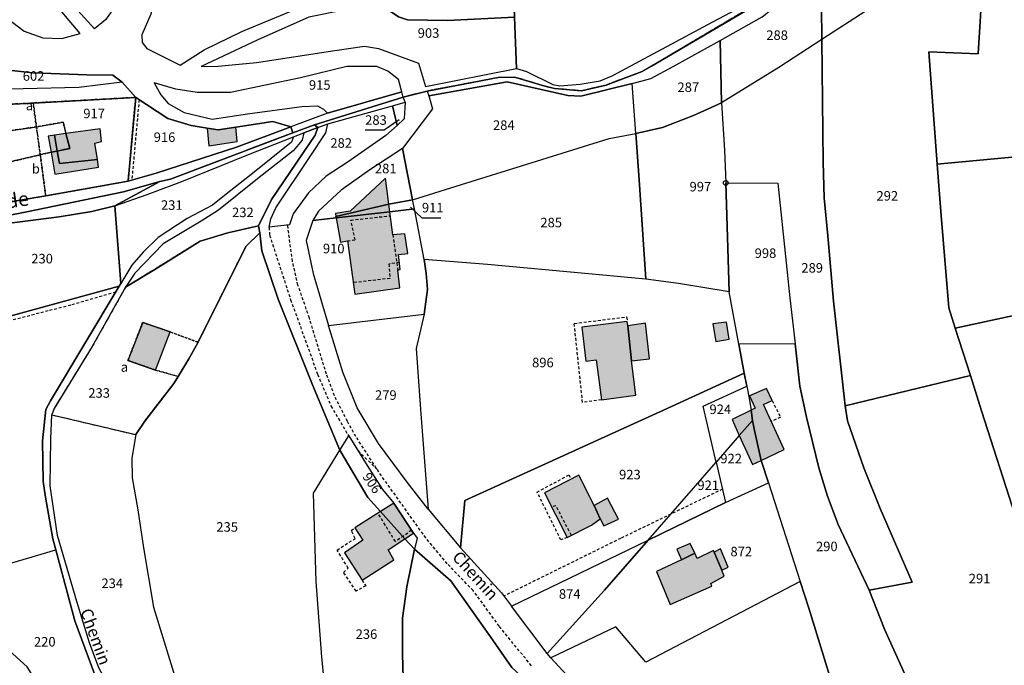
# Model space of a CAD drawing. Units: metres. Extents: x 1030542 to 1040825, y 6335779 to 6352073.
# Drawn here: x 1033959 to 1034166, y 6338703 to 6338839 of the extents above; entities that cross this region are included whole.
import ezdxf
from ezdxf.enums import TextEntityAlignment as Align

# ---------------------------------------------------------------- set-up
doc = ezdxf.new("R2010")
doc.units = ezdxf.units.M
for name, pattern in [('TOPO1', [1, 0.6, -0.4]), ('TOPO2', [2.4, 2, -0.4]), ('TOPO4', [0.8, 0.5, -0.3])]:
    doc.linetypes.add(name, pattern=pattern)
doc.layers.get('0').update_dxf_attribs({"color": 255, "linetype": 'CONTINUOUS'})
for name, color, linetype in [('ig_cad_bati_dur', 152, 'CONTINUOUS'), ('ig_cad_bati_dur_hach', 24, 'CONTINUOUS'), ('ig_cad_bati_leger', 215, 'CONTINUOUS'), ('ig_cad_bati_leger_hach', 243, 'CONTINUOUS'), ('ig_cad_borne', 230, 'CONTINUOUS'), ('ig_cad_detail_lineaire', 252, 'TOPO1'), ('ig_cad_divers_texte', 8, 'CONTINUOUS'), ('ig_cad_fleche_de_rattachement', 3, 'CONTINUOUS'), ('ig_cad_hydro', 140, 'CONTINUOUS'), ('ig_cad_lieudit', 7, 'ByLayer'), ('ig_cad_nom_voie', 8, 'CONTINUOUS'), ('ig_cad_parcel', 3, 'CONTINUOUS'), ('ig_cad_parcel_num', 3, 'CONTINUOUS'), ('ig_cad_section', 20, 'TOPO2'), ('ig_cad_sfisc', 2, 'TOPO4'), ('ig_cad_sfisc_texte', 2, 'CONTINUOUS')]:
    doc.layers.add(name, color=color, linetype=linetype)
doc.styles.add('Times New Roman', font='times.ttf')

# ---------------------------------------------------------------- blocks, each defined once
blk = doc.blocks.new('BORNE')
at = {"linetype": 'Continuous'}
blk.add_circle((0, 0), 0.5, dxfattribs=at)

msp = doc.modelspace()

# ---------------------------------------------------------------- hatches: boundary and pattern name
at = {"layer": 'ig_cad_bati_dur_hach'}
for points in [[(1033975.79, 6338809.44), (1033975.24, 6338812.83), (1033976.62, 6338813.21), (1033976.31, 6338815.88), (1033969.16, 6338814.89), (1033970, 6338811.74), (1033967.35, 6338811.19), (1033967.78, 6338808.58)], [(1034004.81, 6338816.18), (1034001.11, 6338815.64), (1033998.8, 6338816), (1033999.15, 6338812.26), (1034005.12, 6338813.2)], [(1033967.35, 6338811.19), (1033970, 6338811.74), (1033969.16, 6338814.89), (1033966.79, 6338814.54)], [(1034036.92, 6338800.03), (1034036.21, 6338805.49), (1034028.83, 6338798.53), (1034025.71, 6338798.1), (1034025.79, 6338797.45), (1034028.83, 6338798.13)], [(1034025.87, 6338797.15), (1034037.14, 6338798.43), (1034036.92, 6338800.03), (1034028.83, 6338798.13), (1034025.79, 6338797.45)], [(1034025.87, 6338797.15), (1034026.75, 6338792.04), (1034028.22, 6338792.31), (1034029.76, 6338781.12), (1034039.24, 6338782.47), (1034038.79, 6338786.18), (1034039.33, 6338786.31), (1034038.96, 6338789.47), (1034040.91, 6338789.68), (1034040.25, 6338793.78), (1034037.78, 6338793.6), (1034037.14, 6338798.43)], [(1033991.04, 6338773.21), (1033985.26, 6338775.2), (1033982.18, 6338767.24), (1033987.96, 6338765.19)], [(1034087.84, 6338767.16), (1034087.1, 6338774.49), (1034086.96, 6338775.39), (1034077.4, 6338774.19), (1034078.24, 6338767.04), (1034080.44, 6338767.32), (1034081.52, 6338758.96), (1034088.72, 6338759.93)], [(1034112.97, 6338756.79), (1034113.22, 6338754.63), (1034113.67, 6338752.54), (1034115.06, 6338746.24), (1034119.85, 6338748.52), (1034115.55, 6338757.99), (1034117.37, 6338758.78), (1034116.16, 6338761.32), (1034112.64, 6338759.8), (1034113.8, 6338757.2)], [(1034112.97, 6338756.79), (1034108.95, 6338754.85), (1034110.47, 6338751.48), (1034113.22, 6338754.63)], [(1034110.47, 6338751.48), (1034113.24, 6338745.37), (1034115.06, 6338746.24), (1034113.67, 6338752.54), (1034113.22, 6338754.63)], [(1034081.24, 6338733.97), (1034079.98, 6338736.77), (1034076.77, 6338743.11), (1034069.59, 6338739.43), (1034074.34, 6338730.05), (1034079.47, 6338732.66)], [(1034035.16, 6338735.48), (1034040.28, 6338729.78), (1034042.09, 6338730.98), (1034037.96, 6338737.26)], [(1034035.16, 6338735.48), (1034029.8, 6338732.07), (1034031.48, 6338729.49), (1034027.6, 6338726.83), (1034031.29, 6338721.12), (1034037.96, 6338725.33), (1034036.79, 6338727.46), (1034040.28, 6338729.78)], [(1034105.22, 6338726.98), (1034105.05, 6338727.29), (1034101.65, 6338725.67), (1034101.14, 6338726.77), (1034098.33, 6338725.39), (1034093.06, 6338722.88), (1034095.99, 6338715.96), (1034104.72, 6338719.82), (1034104.48, 6338720.37), (1034107.29, 6338721.92), (1034106.77, 6338723.16)]]:
    msp.add_hatch(color=256, dxfattribs=at).paths.add_polyline_path(points)
at = {"layer": 'ig_cad_bati_leger_hach'}
for points in [[(1033966.09, 6338810.93), (1033967.35, 6338811.19), (1033966.79, 6338814.54), (1033965.41, 6338814.31)], [(1033966.09, 6338810.93), (1033966.82, 6338806.3), (1033976.01, 6338807.79), (1033975.79, 6338809.44), (1033967.78, 6338808.58), (1033967.35, 6338811.19)], [(1034087.84, 6338767.16), (1034091.65, 6338767.59), (1034090.8, 6338775.04), (1034087.1, 6338774.49)], [(1034107.79, 6338775.29), (1034104.91, 6338774.91), (1034105.53, 6338771.17), (1034108.31, 6338771.69)], [(1034081.24, 6338733.97), (1034082.04, 6338732.49), (1034085.15, 6338733.91), (1034082.82, 6338738.28), (1034079.98, 6338736.77)], [(1034101.14, 6338726.77), (1034100.14, 6338728.82), (1034097.37, 6338727.59), (1034098.33, 6338725.39)], [(1034105.22, 6338726.98), (1034106.77, 6338723.16), (1034108.11, 6338723.84), (1034106.49, 6338727.64)]]:
    msp.add_hatch(color=256, dxfattribs=at).paths.add_polyline_path(points)

# ---------------------------------------------------------------- linework, layer by layer
at = {"layer": 'ig_cad_bati_dur'}
for points in [[(1033975.79, 6338809.44), (1033975.24, 6338812.83), (1033976.62, 6338813.21), (1033976.31, 6338815.88), (1033969.16, 6338814.89), (1033970, 6338811.74), (1033967.35, 6338811.19), (1033967.78, 6338808.58)], [(1034004.81, 6338816.18), (1034001.11, 6338815.64), (1033998.8, 6338816), (1033999.15, 6338812.26), (1034005.12, 6338813.2)], [(1033967.35, 6338811.19), (1033970, 6338811.74), (1033969.16, 6338814.89), (1033966.79, 6338814.54)], [(1034036.92, 6338800.03), (1034036.21, 6338805.49), (1034028.83, 6338798.53), (1034025.71, 6338798.1), (1034025.79, 6338797.45), (1034028.83, 6338798.13)], [(1034025.87, 6338797.15), (1034037.14, 6338798.43), (1034036.92, 6338800.03), (1034028.83, 6338798.13), (1034025.79, 6338797.45)], [(1034025.87, 6338797.15), (1034026.75, 6338792.04), (1034028.22, 6338792.31), (1034029.76, 6338781.12), (1034039.24, 6338782.47), (1034038.79, 6338786.18), (1034039.33, 6338786.31), (1034038.96, 6338789.47), (1034040.91, 6338789.68), (1034040.25, 6338793.78), (1034037.78, 6338793.6), (1034037.14, 6338798.43)], [(1033991.04, 6338773.21), (1033985.26, 6338775.2), (1033982.18, 6338767.24), (1033987.96, 6338765.19)], [(1034087.84, 6338767.16), (1034087.1, 6338774.49), (1034086.96, 6338775.39), (1034077.4, 6338774.19), (1034078.24, 6338767.04), (1034080.44, 6338767.32), (1034081.52, 6338758.96), (1034088.72, 6338759.93)], [(1034112.97, 6338756.79), (1034113.22, 6338754.63), (1034113.67, 6338752.54), (1034115.06, 6338746.24), (1034119.85, 6338748.52), (1034115.55, 6338757.99), (1034117.37, 6338758.78), (1034116.16, 6338761.32), (1034112.64, 6338759.8), (1034113.8, 6338757.2)], [(1034112.97, 6338756.79), (1034108.95, 6338754.85), (1034110.47, 6338751.48), (1034113.22, 6338754.63)], [(1034110.47, 6338751.48), (1034113.24, 6338745.37), (1034115.06, 6338746.24), (1034113.67, 6338752.54), (1034113.22, 6338754.63)], [(1034081.24, 6338733.97), (1034079.98, 6338736.77), (1034076.77, 6338743.11), (1034069.59, 6338739.43), (1034074.34, 6338730.05), (1034079.47, 6338732.66)], [(1034035.16, 6338735.48), (1034040.28, 6338729.78), (1034042.09, 6338730.98), (1034037.96, 6338737.26)], [(1034035.16, 6338735.48), (1034029.8, 6338732.07), (1034031.48, 6338729.49), (1034027.6, 6338726.83), (1034031.29, 6338721.12), (1034037.96, 6338725.33), (1034036.79, 6338727.46), (1034040.28, 6338729.78)], [(1034105.22, 6338726.98), (1034105.05, 6338727.29), (1034101.65, 6338725.67), (1034101.14, 6338726.77), (1034098.33, 6338725.39), (1034093.06, 6338722.88), (1034095.99, 6338715.96), (1034104.72, 6338719.82), (1034104.48, 6338720.37), (1034107.29, 6338721.92), (1034106.77, 6338723.16)]]:
    msp.add_lwpolyline(points, close=True, dxfattribs=at)
at = {"layer": 'ig_cad_bati_leger'}
for points in [[(1033966.09, 6338810.93), (1033967.35, 6338811.19), (1033966.79, 6338814.54), (1033965.41, 6338814.31)], [(1033966.09, 6338810.93), (1033966.82, 6338806.3), (1033976.01, 6338807.79), (1033975.79, 6338809.44), (1033967.78, 6338808.58), (1033967.35, 6338811.19)], [(1034087.84, 6338767.16), (1034091.65, 6338767.59), (1034090.8, 6338775.04), (1034087.1, 6338774.49)], [(1034107.79, 6338775.29), (1034104.91, 6338774.91), (1034105.53, 6338771.17), (1034108.31, 6338771.69)], [(1034081.24, 6338733.97), (1034082.04, 6338732.49), (1034085.15, 6338733.91), (1034082.82, 6338738.28), (1034079.98, 6338736.77)], [(1034101.14, 6338726.77), (1034100.14, 6338728.82), (1034097.37, 6338727.59), (1034098.33, 6338725.39)], [(1034105.22, 6338726.98), (1034106.77, 6338723.16), (1034108.11, 6338723.84), (1034106.49, 6338727.64)]]:
    msp.add_lwpolyline(points, close=True, dxfattribs=at)
at = {"layer": 'ig_cad_detail_lineaire'}
for points in [[(1033984.51, 6338821.98), (1033982.98, 6338805.09)], [(1034028.22, 6338792.31), (1034029.82, 6338792.54), (1034028.94, 6338796.7), (1034037.25, 6338797.59)], [(1034011.79, 6338795.18), (1034011.89, 6338793.51), (1034016.31, 6338779.98), (1034021.98, 6338764.3), (1034024.78, 6338757.67), (1034028.49, 6338751.38)], [(1034066.83, 6338703.13), (1034060.07, 6338711.43), (1034054.63, 6338718.92), (1034049.18, 6338724.54), (1034044.68, 6338729.96), (1034034.83, 6338743.75), (1034030.02, 6338751.25), (1034028.21, 6338754.46), (1034025.5, 6338759.82), (1034023.82, 6338764.37), (1034020.25, 6338776.1), (1034017.85, 6338783.06), (1034016.7, 6338788.02), (1034015.68, 6338795.66)], [(1034037.78, 6338793.6), (1034038.79, 6338786.18)], [(1034039.15, 6338787.8), (1034036.94, 6338787.46), (1034037.15, 6338784.44), (1034029.42, 6338783.55)], [(1033979.61, 6338781.57), (1033970.18, 6338778.81), (1033965.44, 6338777.63), (1033950.45, 6338773.73)], [(1034075.83, 6338775), (1034086.82, 6338776.36), (1034086.96, 6338775.39)], [(1034081.52, 6338758.96), (1034077.56, 6338758.41), (1034075.83, 6338775)], [(1034117.37, 6338758.78), (1034119.11, 6338755.29), (1034117.16, 6338754.43)], [(1034034.46, 6338744.33), (1034030.35, 6338748.43)], [(1034068.04, 6338739.56), (1034074.72, 6338743.22), (1034075.19, 6338742.3)], [(1034106.91, 6338740.19), (1034085.57, 6338729.86), (1034061.04, 6338717.74)], [(1034074.34, 6338730.05), (1034073.03, 6338729.53), (1034068.04, 6338739.56)], [(1034075.23, 6338730.5), (1034071.98, 6338736.72), (1034071.08, 6338736.48)], [(1034041.7, 6338731.56), (1034038.31, 6338729.19), (1034034.64, 6338735.15)], [(1034031.29, 6338721.12), (1034032.08, 6338719.92), (1034030.03, 6338718.8), (1034027.39, 6338722.73), (1034028.39, 6338723.6), (1034026.07, 6338727.42), (1034029.87, 6338729.87), (1034029, 6338731.55), (1034029.8, 6338732.07)]]:
    msp.add_lwpolyline(points, dxfattribs=at)
at = {"layer": 'ig_cad_fleche_de_rattachement'}
for points in [[(1034039.12, 6338817.77), (1034035.93, 6338815.58), (1034031.95, 6338815.57)], [(1034041.45, 6338799.4), (1034043.86, 6338797.17), (1034047.83, 6338797.18)]]:
    msp.add_lwpolyline(points, dxfattribs=at)
at = {"layer": 'ig_cad_hydro'}
for points in [[(1034117.29, 6338843.94), (1034092.06, 6338829.03), (1034090.06, 6338827.86), (1034082.54, 6338825.05), (1034077.32, 6338823.83), (1034071.69, 6338824.33), (1034069.69, 6338824.83), (1034063.54, 6338826.63), (1034060.23, 6338826.67), (1034044.93, 6338823.79), (1034045.34, 6338822.81), (1034061.74, 6338825.7), (1034074.5, 6338822.88), (1034077.18, 6338822.69), (1034088, 6338825.34), (1034091.87, 6338826.45), (1034096.62, 6338828.96), (1034106.42, 6338834.42), (1034115.28, 6338839.38)], [(1033956.69, 6338797.58), (1033960.59, 6338798.33), (1033981.23, 6338802.64), (1033988.84, 6338804.76), (1033991.08, 6338805.26), (1034016.76, 6338815.03), (1034016.32, 6338816.26), (1034004.96, 6338812.03), (1033988.1, 6338806.51), (1033982.2, 6338804.88), (1033964.92, 6338801.77), (1033944.19, 6338798.25)], [(1033956.27, 6338795.89), (1033967.77, 6338797.37), (1033974.56, 6338798.51), (1033979.45, 6338799.69), (1033988.84, 6338804.76), (1033981.23, 6338802.64), (1033960.59, 6338798.33), (1033956.69, 6338797.58)]]:
    msp.add_lwpolyline(points, dxfattribs=at)
for points in [[(1034016.76, 6338815.03), (1034021.31, 6338816.67), (1034039.95, 6338822.49), (1034039.64, 6338823.64), (1034024.04, 6338819.17), (1034016.32, 6338816.26)], [(1034039.95, 6338822.49), (1034021.31, 6338816.67), (1034022, 6338816.13), (1034024.14, 6338816.9), (1034037.72, 6338820.71), (1034040.33, 6338821.46)], [(1034021.31, 6338816.67), (1034016.76, 6338815.03), (1033991.08, 6338805.26), (1033988.84, 6338804.76), (1033979.45, 6338799.69), (1033986.23, 6338802.06), (1033993.51, 6338804.76), (1034007.44, 6338810.45), (1034016.89, 6338814.14), (1034019.08, 6338814.98), (1034022, 6338816.13)]]:
    msp.add_lwpolyline(points, close=True, dxfattribs=at)
at = {"layer": 'ig_cad_lieudit'}
for points in [[(1033945.77, 6338829.43), (1033962.23, 6338827.64), (1033973.54, 6338827.17), (1033979.01, 6338827.09), (1033980.97, 6338825.67), (1033983.8, 6338822.44), (1033990.57, 6338818.05), (1033995.42, 6338816.57), (1033998.8, 6338816), (1034001.11, 6338815.64), (1034004.81, 6338816.18), (1034012.58, 6338817.36), (1034016.32, 6338816.26), (1034016.76, 6338815.03), (1034021.31, 6338816.67), (1034039.95, 6338822.49), (1034044.93, 6338823.79), (1034060.23, 6338826.67), (1034063.54, 6338826.63), (1034069.69, 6338824.83), (1034071.69, 6338824.33), (1034077.32, 6338823.83), (1034082.54, 6338825.05), (1034090.06, 6338827.86), (1034092.06, 6338829.03), (1034117.29, 6338843.94)], [(1034117.29, 6338843.94), (1034092.06, 6338829.03), (1034090.06, 6338827.86), (1034082.54, 6338825.05), (1034077.32, 6338823.83), (1034071.69, 6338824.33), (1034069.69, 6338824.83), (1034063.54, 6338826.63), (1034060.23, 6338826.67), (1034044.93, 6338823.79), (1034039.95, 6338822.49), (1034021.31, 6338816.67), (1034022, 6338816.13), (1034021.48, 6338814.54), (1034012.26, 6338800.99), (1034009.58, 6338795.48), (1034009.87, 6338794.02), (1034010.29, 6338790.23), (1034013.72, 6338780.06), (1034020.91, 6338762.08), (1034026.64, 6338748.35), (1034032.52, 6338738.43), (1034035.16, 6338735.48), (1034040.28, 6338729.78), (1034042.27, 6338727.57), (1034049.95, 6338720.95), (1034058.27, 6338709.18), (1034062.72, 6338702.78)], [(1033942.72, 6338820.25), (1033962.29, 6338821.27), (1033983.8, 6338822.44), (1033980.97, 6338825.67), (1033979.01, 6338827.09), (1033973.54, 6338827.17), (1033962.23, 6338827.64), (1033945.77, 6338829.43)], [(1033956.69, 6338797.58), (1033960.59, 6338798.33), (1033981.23, 6338802.64), (1033988.84, 6338804.76), (1033991.08, 6338805.26), (1034016.76, 6338815.03), (1034016.32, 6338816.26), (1034012.58, 6338817.36), (1034004.81, 6338816.18), (1034001.11, 6338815.64), (1033998.8, 6338816), (1033995.42, 6338816.57), (1033990.57, 6338818.05), (1033983.8, 6338822.44), (1033962.29, 6338821.27), (1033942.72, 6338820.25)], [(1034062.72, 6338702.78), (1034058.27, 6338709.18), (1034049.95, 6338720.95), (1034042.27, 6338727.57), (1034040.28, 6338729.78), (1034035.16, 6338735.48), (1034032.52, 6338738.43), (1034026.64, 6338748.35), (1034020.91, 6338762.08), (1034013.72, 6338780.06), (1034010.29, 6338790.23), (1034009.87, 6338794.02), (1034009.58, 6338795.48), (1034012.26, 6338800.99), (1034021.48, 6338814.54), (1034022, 6338816.13), (1034021.31, 6338816.67), (1034016.76, 6338815.03), (1033991.08, 6338805.26), (1033988.84, 6338804.76), (1033979.45, 6338799.69), (1033980.67, 6338783.4), (1033980.35, 6338782.79), (1033965.91, 6338758.75), (1033964.92, 6338756.92), (1033964.24, 6338750.36), (1033964.4, 6338741.84), (1033964.89, 6338738.52), (1033966.39, 6338729.74), (1033967.01, 6338727.43), (1033971, 6338712.58), (1033975.25, 6338701.2)], [(1033975.25, 6338701.2), (1033971, 6338712.58), (1033967.01, 6338727.43), (1033966.39, 6338729.74), (1033964.89, 6338738.52), (1033964.4, 6338741.84), (1033964.24, 6338750.36), (1033964.92, 6338756.92), (1033965.91, 6338758.75), (1033980.35, 6338782.79), (1033980.67, 6338783.4), (1033979.45, 6338799.69), (1033988.84, 6338804.76), (1033981.23, 6338802.64), (1033960.59, 6338798.33), (1033956.69, 6338797.58)]]:
    msp.add_lwpolyline(points, dxfattribs=at)
at = {"layer": 'ig_cad_parcel'}
for points in [[(1033966.09, 6338938.07), (1033957.45, 6338934.91), (1033957.57, 6338925.57), (1033958.25, 6338920.96), (1033959.7, 6338915.84), (1033968.66, 6338892.77), (1033981.33, 6338864.96), (1033987.27, 6338852.42), (1033987.86, 6338848.34), (1033987.83, 6338844.61), (1033986.94, 6338839.94), (1033985.06, 6338835.55), (1033985.16, 6338833.98), (1033986.15, 6338832.68), (1033993.12, 6338829.24), (1033998.13, 6338832.4), (1034006.09, 6338836.27), (1034016.18, 6338840.47), (1034022.33, 6338842.64), (1033991.87, 6338890.74), (1033985.61, 6338902.91), (1033979.63, 6338912.76), (1033976.07, 6338918.44)], [(1033951.03, 6338923.65), (1033953.39, 6338913.13), (1033954.88, 6338908.36), (1033968.88, 6338876.58), (1033979.57, 6338851.7), (1033980.34, 6338849.23), (1033980.57, 6338846.58), (1033979.86, 6338842.8), (1033978.88, 6338840.72), (1033977.44, 6338838.7), (1033975.16, 6338836.81), (1033967.36, 6338845.47), (1033961.24, 6338855.15), (1033944.83, 6338885.93), (1033932.5, 6338910.01), (1033925.65, 6338923.7), (1033941.95, 6338928.27), (1033944.61, 6338922.39)], [(1033929.47, 6338911.32), (1033942.35, 6338882.36), (1033923.08, 6338873.93), (1033925.28, 6338869.18), (1033940.52, 6338853.79), (1033951.4, 6338843.3), (1033960.38, 6338836.33), (1033964.29, 6338834.95), (1033968.32, 6338834.82), (1033972.14, 6338835.86), (1033965.66, 6338843.61), (1033958.9, 6338854.11), (1033953.92, 6338862.92)], [(1034063.26, 6338839.31), (1034063.73, 6338828.53), (1034065.81, 6338827.9), (1034071.35, 6338825.16), (1034072.79, 6338824.86), (1034077.09, 6338825.24), (1034081.27, 6338825.91), (1034083.78, 6338827), (1034104.92, 6338838.34), (1034114.97, 6338843.7), (1034117.43, 6338845.92), (1034100.23, 6338854.25), (1034090.51, 6338851.67), (1034086.1, 6338850.85), (1034074.15, 6338852.43), (1034067.41, 6338848.06), (1034063.02, 6338847)], [(1034161.49, 6338846.38), (1034153.83, 6338845.82), (1034148.97, 6338845.33), (1034144.92, 6338844.46), (1034141.43, 6338842.99), (1034137.12, 6338840.61), (1034127.78, 6338834.62), (1034127.65, 6338848.41), (1034128.68, 6338849.13), (1034131.31, 6338850.48), (1034135.69, 6338851.04), (1034142.53, 6338850.81), (1034152.09, 6338850.56), (1034162.01, 6338851.64)], [(1034161.49, 6338846.38), (1034160.61, 6338831.62), (1034150.27, 6338831.98), (1034151.99, 6338808.43), (1034173.68, 6338810.48), (1034190.44, 6338811.71), (1034190.43, 6338817.7), (1034190.71, 6338825.48), (1034190.95, 6338846.39), (1034183.15, 6338849.42), (1034179.72, 6338850.44), (1034176.08, 6338851.33), (1034170.88, 6338851.83), (1034167.29, 6338851.99), (1034162.01, 6338851.64)], [(1034127.78, 6338834.62), (1034118.73, 6338828.76), (1034106.73, 6338821.29), (1034106.42, 6338834.42), (1034115.28, 6338839.38), (1034117.66, 6338841.27), (1034127.65, 6338848.41)], [(1034034.68, 6338842.22), (1034038.92, 6338839.35), (1034040.85, 6338838.72), (1034049.25, 6338838.61), (1034063.26, 6338839.31), (1034063.02, 6338847)], [(1034127.78, 6338834.62), (1034128.09, 6338808.82), (1034128.27, 6338801.39), (1034129.04, 6338793.36), (1034130.2, 6338779.69), (1034132.68, 6338757.7), (1034159, 6338764.08), (1034155.8, 6338773.97), (1034154.45, 6338778.3), (1034152.73, 6338798.5), (1034151.99, 6338808.43), (1034150.27, 6338831.98), (1034160.61, 6338831.62), (1034161.49, 6338846.38), (1034153.83, 6338845.82), (1034148.97, 6338845.33), (1034144.92, 6338844.46), (1034141.43, 6338842.99), (1034137.12, 6338840.61)], [(1034034.68, 6338842.22), (1034020.12, 6338839.26), (1034009.29, 6338834.48), (1033997.52, 6338828.96), (1034001.11, 6338829.01), (1034009.12, 6338829.8), (1034025.59, 6338832.32), (1034031.8, 6338833.18), (1034034.76, 6338832.74), (1034043.13, 6338829.66), (1034044.6, 6338824.71), (1034063.73, 6338828.53), (1034063.26, 6338839.31), (1034049.25, 6338838.61), (1034040.85, 6338838.72), (1034038.92, 6338839.35)], [(1034106.73, 6338821.29), (1034100.87, 6338818.64), (1034094.35, 6338816.16), (1034088.73, 6338814.85), (1034088, 6338825.34), (1034091.87, 6338826.45), (1034096.62, 6338828.96), (1034106.42, 6338834.42)], [(1034106.73, 6338821.29), (1034107.36, 6338811.36), (1034107.63, 6338804.5), (1034118.58, 6338804.43), (1034121.1, 6338780.4), (1034122.21, 6338770.72), (1034123.19, 6338761.85), (1034124.58, 6338755.3), (1034127.16, 6338744.65), (1034129, 6338738.7), (1034131.24, 6338732.77), (1034137.73, 6338719.02), (1034146.71, 6338720.65), (1034140.06, 6338736.15), (1034136.58, 6338744.69), (1034133.2, 6338754.51), (1034132.68, 6338757.7), (1034130.2, 6338779.69), (1034129.04, 6338793.36), (1034128.27, 6338801.39), (1034128.09, 6338808.82), (1034127.78, 6338834.62), (1034118.73, 6338828.76)], [(1033945.77, 6338829.43), (1033962.23, 6338827.64), (1033973.54, 6338827.17), (1033979.01, 6338827.09), (1033980.97, 6338825.67), (1033971.85, 6338824.54), (1033948.46, 6338823.96)], [(1034038.92, 6338826.18), (1034036.74, 6338827.95), (1034034.42, 6338828.93), (1034028.08, 6338828.91), (1034018.38, 6338826.53), (1034003.66, 6338823.47), (1033996.7, 6338823.49), (1033992.2, 6338824.2), (1033987.65, 6338825.48), (1033989.04, 6338823), (1033990.64, 6338821.14), (1033993.98, 6338819.27), (1033999.86, 6338817.9), (1034007.23, 6338819.03), (1034018.63, 6338820.52), (1034021.92, 6338820.66), (1034023.21, 6338820), (1034024.04, 6338819.17), (1034039.64, 6338823.64)], [(1034041.88, 6338800.96), (1034051.05, 6338803.8), (1034069.02, 6338809.4), (1034083.15, 6338813.84), (1034088.73, 6338814.85), (1034088, 6338825.34), (1034077.18, 6338822.69), (1034074.5, 6338822.88), (1034061.74, 6338825.7), (1034045.34, 6338822.81), (1034046.07, 6338820.03), (1034039.82, 6338811.73)], [(1033916.34, 6338807.25), (1033917.3, 6338796.06), (1033927.71, 6338795.82), (1033944.19, 6338798.25), (1033964.92, 6338801.77), (1033982.2, 6338804.88), (1033983.8, 6338822.44), (1033962.29, 6338821.27), (1033942.72, 6338820.25), (1033931.57, 6338819.13), (1033933.13, 6338814.54), (1033942.3, 6338813.27), (1033962.97, 6338816.26), (1033968.57, 6338817.25), (1033969.16, 6338814.89), (1033970, 6338811.74), (1033967.35, 6338811.19), (1033966.09, 6338810.93), (1033963.76, 6338810.39), (1033941.48, 6338805.18)], [(1033983.8, 6338822.44), (1033982.2, 6338804.88), (1033988.1, 6338806.51), (1034004.96, 6338812.03), (1034016.32, 6338816.26), (1034012.58, 6338817.36), (1034004.81, 6338816.18), (1034001.11, 6338815.64), (1033998.8, 6338816), (1033995.42, 6338816.57), (1033990.57, 6338818.05)], [(1034037.72, 6338820.71), (1034040.33, 6338821.46), (1034040.12, 6338817.95), (1034038.69, 6338816.57)], [(1034090.82, 6338784.32), (1034089.43, 6338805.13), (1034088.73, 6338814.85), (1034094.35, 6338816.16), (1034100.87, 6338818.64), (1034106.73, 6338821.29), (1034107.36, 6338811.36), (1034107.63, 6338804.5), (1034108.36, 6338781.66), (1034097.74, 6338783.39)], [(1033916.34, 6338807.25), (1033915.61, 6338817.75), (1033931.57, 6338819.13), (1033933.13, 6338814.54), (1033942.3, 6338813.27), (1033962.97, 6338816.26), (1033968.57, 6338817.25), (1033969.16, 6338814.89), (1033970, 6338811.74), (1033967.35, 6338811.19), (1033966.09, 6338810.93), (1033963.76, 6338810.39), (1033941.48, 6338805.18)], [(1034037.72, 6338820.71), (1034038.69, 6338816.57), (1034036.28, 6338814.47), (1034028.41, 6338808.91), (1034023.77, 6338805.88), (1034020.07, 6338802.4), (1034016.85, 6338798.02), (1034016.06, 6338795.71), (1034011.79, 6338795.18), (1034012.17, 6338796.97), (1034013.22, 6338799.25), (1034020.43, 6338810.07), (1034023.72, 6338814.99), (1034024.14, 6338816.9)], [(1033981.66, 6338782.58), (1033987.81, 6338786.35), (1033997.33, 6338792.25), (1034003.16, 6338793.99), (1034009.58, 6338795.48), (1034012.26, 6338800.99), (1034021.48, 6338814.54), (1034022, 6338816.13), (1034019.08, 6338814.98), (1034018.7, 6338813.5), (1034016.82, 6338811.26), (1034009.34, 6338805.37), (1034001.2, 6338798.8), (1033997.52, 6338796.49), (1033989.56, 6338791.67), (1033983.58, 6338785.55)], [(1033980.67, 6338783.4), (1033979.45, 6338799.69), (1033986.23, 6338802.06), (1033993.51, 6338804.76), (1034007.44, 6338810.45), (1034016.89, 6338814.14), (1034016.51, 6338813.05), (1034007.96, 6338806.17), (1034002.81, 6338802.14), (1033999.92, 6338799.85), (1033994.61, 6338797.03), (1033988.52, 6338793.05), (1033985.36, 6338789.93), (1033983, 6338787.23)], [(1034044.34, 6338788.43), (1034042.27, 6338799.02), (1034041.88, 6338800.96), (1034051.05, 6338803.8), (1034069.02, 6338809.4), (1034083.15, 6338813.84), (1034088.73, 6338814.85), (1034089.43, 6338805.13), (1034090.82, 6338784.32), (1034078.84, 6338785.39), (1034057.59, 6338787.34)], [(1034020.95, 6338796.6), (1034025.87, 6338797.15), (1034025.79, 6338797.45), (1034028.83, 6338798.13), (1034036.92, 6338800.03), (1034041.88, 6338800.96), (1034039.82, 6338811.73), (1034032.95, 6338807.23), (1034026.9, 6338802.96), (1034022.15, 6338798.56)], [(1034151.99, 6338808.43), (1034152.73, 6338798.5), (1034154.45, 6338778.3), (1034155.8, 6338773.97), (1034190.71, 6338781.55), (1034190.44, 6338811.71), (1034173.68, 6338810.48)], [(1034110.37, 6338770.62), (1034108.36, 6338781.66), (1034107.63, 6338804.5), (1034118.58, 6338804.43), (1034121.1, 6338780.4), (1034122.21, 6338770.72)], [(1034025.87, 6338797.15), (1034037.14, 6338798.43), (1034042.27, 6338799.02), (1034041.88, 6338800.96), (1034036.92, 6338800.03), (1034028.83, 6338798.13), (1034025.79, 6338797.45)], [(1033979.45, 6338799.69), (1033974.56, 6338798.51), (1033967.77, 6338797.37), (1033956.27, 6338795.89), (1033948.91, 6338794.75), (1033951.06, 6338774.87), (1033959.68, 6338777.13), (1033980.35, 6338782.79), (1033980.67, 6338783.4)], [(1034025.87, 6338797.15), (1034020.95, 6338796.6), (1034019.59, 6338792.37), (1034021.05, 6338785.5), (1034024.26, 6338774.54), (1034044.34, 6338776.95), (1034045.04, 6338782.12), (1034044.77, 6338785.48), (1034044.34, 6338788.43), (1034042.27, 6338799.02), (1034037.14, 6338798.43)], [(1034009.58, 6338795.48), (1034003.16, 6338793.99), (1033997.33, 6338792.25), (1033987.81, 6338786.35), (1033981.66, 6338782.58), (1033974.64, 6338770.12), (1033966.66, 6338757.1), (1033966.2, 6338755.81), (1033983.82, 6338751.64), (1033985.71, 6338754.5), (1033991.82, 6338762.39), (1033992.72, 6338763.88), (1033994.98, 6338767.57), (1033996.92, 6338771.03), (1034006.91, 6338791.12), (1034009.87, 6338794.02)], [(1034009.87, 6338794.02), (1034006.91, 6338791.12), (1033996.92, 6338771.03), (1033994.98, 6338767.57), (1033992.72, 6338763.88), (1033991.82, 6338762.39), (1033985.71, 6338754.5), (1033983.82, 6338751.64), (1033982.98, 6338746.69), (1033983.06, 6338742.59), (1033984.22, 6338735.87), (1033985.4, 6338727.88), (1033987.52, 6338715.39), (1033993.38, 6338696.33), (1034002.63, 6338698.9), (1034005.16, 6338690.34), (1034024.02, 6338693.14), (1034022.87, 6338704.93), (1034021.68, 6338720.81), (1034021.09, 6338739.39), (1034026.64, 6338748.35), (1034020.91, 6338762.08), (1034013.72, 6338780.06), (1034010.29, 6338790.23)], [(1034044.34, 6338788.43), (1034044.77, 6338785.48), (1034045.04, 6338782.12), (1034044.34, 6338776.95), (1034042.64, 6338769.71), (1034043.55, 6338756.95), (1034045.15, 6338736.01), (1034051.98, 6338727.88), (1034052.88, 6338737.85), (1034094.56, 6338756.79), (1034111.48, 6338764.54), (1034110.37, 6338770.62), (1034108.36, 6338781.66), (1034097.74, 6338783.39), (1034090.82, 6338784.32), (1034078.84, 6338785.39), (1034057.59, 6338787.34)], [(1033980.35, 6338782.79), (1033959.68, 6338777.13), (1033951.06, 6338774.87), (1033950.74, 6338774.32), (1033946.98, 6338766.58), (1033944.45, 6338757.32), (1033947.77, 6338721.81), (1033967.01, 6338727.43), (1033966.39, 6338729.74), (1033964.89, 6338738.52), (1033964.4, 6338741.84), (1033964.24, 6338750.36), (1033964.92, 6338756.92), (1033965.91, 6338758.75)], [(1034155.8, 6338773.97), (1034159, 6338764.08), (1034161.32, 6338756.65), (1034168.39, 6338734.64), (1034195.93, 6338747.3), (1034191.74, 6338764.56), (1034190.88, 6338768.63), (1034190.71, 6338781.55)], [(1034024.26, 6338774.54), (1034044.34, 6338776.95), (1034042.64, 6338769.71), (1034043.55, 6338756.95), (1034045.15, 6338736.01), (1034040.8, 6338741.64), (1034034.72, 6338749.81), (1034030.25, 6338757.24), (1034027.25, 6338764.76)], [(1034111.48, 6338764.54), (1034112.03, 6338761.83), (1034112.47, 6338759.65), (1034112.97, 6338756.79), (1034113.22, 6338754.63), (1034113.67, 6338752.54), (1034115.06, 6338746.24), (1034116.58, 6338741.54), (1034123.27, 6338720.81), (1034125.03, 6338715.18), (1034131.13, 6338695.42), (1034136.68, 6338697.38), (1034145.2, 6338701.35), (1034140.93, 6338710.81), (1034137.73, 6338719.02), (1034131.24, 6338732.77), (1034129, 6338738.7), (1034127.16, 6338744.65), (1034124.58, 6338755.3), (1034123.19, 6338761.85), (1034122.21, 6338770.72), (1034110.37, 6338770.62)], [(1034111.48, 6338764.54), (1034094.56, 6338756.79), (1034052.88, 6338737.85), (1034051.98, 6338727.88), (1034060.53, 6338718.4), (1034062.69, 6338715.63), (1034091.32, 6338729.49), (1034105.59, 6338745.88), (1034102.87, 6338757.61), (1034112.03, 6338761.83)], [(1034132.68, 6338757.7), (1034133.2, 6338754.51), (1034136.58, 6338744.69), (1034140.06, 6338736.15), (1034146.71, 6338720.65), (1034137.73, 6338719.02), (1034140.93, 6338710.81), (1034145.2, 6338701.35), (1034147.5, 6338696.06), (1034150.57, 6338688.39), (1034160.75, 6338692.75), (1034169.85, 6338696.3), (1034177.69, 6338699.33), (1034184.39, 6338686.66), (1034189.43, 6338689.25), (1034179.14, 6338711.01), (1034170.34, 6338729.53), (1034169.7, 6338730.55), (1034168.39, 6338734.64), (1034161.32, 6338756.65), (1034159, 6338764.08)], [(1034105.59, 6338745.88), (1034102.87, 6338757.61), (1034112.03, 6338761.83), (1034112.47, 6338759.65), (1034112.97, 6338756.79), (1034113.22, 6338754.63), (1034110.47, 6338751.48)], [(1033966.2, 6338755.81), (1033983.82, 6338751.64), (1033982.98, 6338746.69), (1033983.06, 6338742.59), (1033984.22, 6338735.87), (1033985.4, 6338727.88), (1033987.52, 6338715.39), (1033993.38, 6338696.33), (1033981.48, 6338692.67), (1033976.09, 6338702.69), (1033974.12, 6338707.92), (1033971.41, 6338716.63), (1033967.36, 6338730.44), (1033965.82, 6338740.87), (1033966, 6338750.71)], [(1034113.22, 6338754.63), (1034110.47, 6338751.48), (1034105.59, 6338745.88), (1034107.57, 6338737.37), (1034116.58, 6338741.54), (1034115.06, 6338746.24), (1034113.67, 6338752.54)], [(1034042.27, 6338727.57), (1034040.28, 6338729.78), (1034035.16, 6338735.48), (1034032.52, 6338738.43), (1034026.64, 6338748.35), (1034028.49, 6338751.38), (1034032.4, 6338745.19), (1034035.61, 6338740.14), (1034037.96, 6338737.26), (1034042.09, 6338730.98), (1034042.85, 6338729.88)], [(1034024.02, 6338693.14), (1034022.87, 6338704.93), (1034021.68, 6338720.81), (1034021.09, 6338739.39), (1034026.64, 6338748.35), (1034032.52, 6338738.43), (1034035.16, 6338735.48), (1034040.28, 6338729.78), (1034042.27, 6338727.57), (1034040.7, 6338719.7), (1034039.82, 6338713.12), (1034039.77, 6338705.53), (1034040.17, 6338693.12), (1034024.6, 6338689.91)], [(1034091.32, 6338729.49), (1034105.59, 6338745.88), (1034107.57, 6338737.37)], [(1034070.18, 6338705.7), (1034082.15, 6338718.96), (1034091.32, 6338729.49), (1034107.57, 6338737.37), (1034116.58, 6338741.54), (1034123.27, 6338720.81), (1034090.83, 6338703.89), (1034084.56, 6338711.32), (1034070.9, 6338704.77)], [(1034062.69, 6338715.63), (1034091.32, 6338729.49), (1034082.15, 6338718.96), (1034070.18, 6338705.7)], [(1033975.71, 6338683.57), (1033971.53, 6338687.94), (1033968.79, 6338691.09), (1033964.5, 6338697.39), (1033961.01, 6338702.89), (1033950.4, 6338712.47), (1033942.39, 6338720.21), (1033947.77, 6338721.81), (1033967.01, 6338727.43), (1033971, 6338712.58), (1033975.25, 6338701.2), (1033979.6, 6338692.4), (1033976.46, 6338683.76)], [(1034072.94, 6338668.22), (1034046.03, 6338658.52), (1034028.4, 6338652.05), (1034025.61, 6338655.31), (1034021.58, 6338659.91), (1034014.78, 6338666.43), (1034011.92, 6338672.23), (1034008.16, 6338680.14), (1034006.8, 6338683.69), (1034005.16, 6338690.34), (1034024.02, 6338693.14), (1034024.6, 6338689.91), (1034040.17, 6338693.12), (1034039.77, 6338705.53), (1034039.82, 6338713.12), (1034040.7, 6338719.7), (1034042.27, 6338727.57), (1034049.95, 6338720.95), (1034058.27, 6338709.18), (1034062.72, 6338702.78), (1034067.17, 6338698.7), (1034079.51, 6338687.34), (1034077.91, 6338679.08), (1034076.32, 6338669.49)], [(1033942.39, 6338720.21), (1033927.09, 6338715.87), (1033912.29, 6338702.66), (1033904.53, 6338696.25), (1033884.81, 6338678.85), (1033889.98, 6338672.84), (1033898.22, 6338660.93), (1033909.75, 6338646.49), (1033931.22, 6338658.71), (1033960.08, 6338674.86), (1033975.71, 6338683.57), (1033971.53, 6338687.94), (1033968.79, 6338691.09), (1033964.5, 6338697.39), (1033961.01, 6338702.89), (1033950.4, 6338712.47)], [(1034123.27, 6338720.81), (1034090.83, 6338703.89), (1034084.56, 6338711.32), (1034070.9, 6338704.77), (1034077.73, 6338697.42), (1034084.9, 6338690.04), (1034088.18, 6338689.72), (1034092.64, 6338685.28), (1034099, 6338679.43), (1034101.23, 6338675.56), (1034109.76, 6338667.98), (1034115.09, 6338663.67), (1034124.03, 6338673.84), (1034138.87, 6338691.26), (1034136.68, 6338697.38), (1034131.13, 6338695.42), (1034125.03, 6338715.18)]]:
    msp.add_lwpolyline(points, close=True, dxfattribs=at)
at = {"layer": 'ig_cad_section'}
for points in [[(1034117.29, 6338843.94), (1034092.06, 6338829.03), (1034090.06, 6338827.86), (1034082.54, 6338825.05), (1034077.32, 6338823.83), (1034071.69, 6338824.33), (1034069.69, 6338824.84), (1034063.54, 6338826.63), (1034060.23, 6338826.67), (1034044.93, 6338823.79), (1034039.95, 6338822.49), (1034021.31, 6338816.67), (1034016.76, 6338815.03), (1033991.08, 6338805.26), (1033988.84, 6338804.76), (1033981.23, 6338802.64), (1033960.59, 6338798.33), (1033956.69, 6338797.58)], [(1034117.29, 6338843.94), (1034092.06, 6338829.03), (1034090.06, 6338827.86), (1034082.54, 6338825.05), (1034077.32, 6338823.83), (1034071.69, 6338824.33), (1034069.69, 6338824.84), (1034063.54, 6338826.63), (1034060.23, 6338826.67), (1034044.93, 6338823.79), (1034039.95, 6338822.49), (1034021.31, 6338816.67), (1034016.76, 6338815.03), (1033991.08, 6338805.26), (1033988.84, 6338804.76), (1033981.23, 6338802.64), (1033960.59, 6338798.33), (1033956.69, 6338797.58)], [(1034117.29, 6338843.94), (1034092.06, 6338829.03), (1034090.06, 6338827.86), (1034082.54, 6338825.05), (1034077.32, 6338823.83), (1034071.69, 6338824.33), (1034069.69, 6338824.84), (1034063.54, 6338826.63), (1034060.23, 6338826.67), (1034044.93, 6338823.79), (1034039.95, 6338822.49), (1034021.31, 6338816.67), (1034016.76, 6338815.03), (1033991.08, 6338805.26), (1033988.84, 6338804.76), (1033981.23, 6338802.64), (1033960.59, 6338798.33), (1033956.69, 6338797.58)], [(1034117.29, 6338843.94), (1034092.06, 6338829.03), (1034090.06, 6338827.86), (1034082.54, 6338825.05), (1034077.32, 6338823.83), (1034071.69, 6338824.33), (1034069.69, 6338824.83), (1034063.54, 6338826.63), (1034060.23, 6338826.67), (1034044.93, 6338823.79), (1034039.95, 6338822.49), (1034021.31, 6338816.67), (1034016.76, 6338815.03), (1033991.08, 6338805.26), (1033988.84, 6338804.76), (1033981.23, 6338802.64), (1033960.59, 6338798.33), (1033956.69, 6338797.58)], [(1034117.29, 6338843.94), (1034092.06, 6338829.03), (1034090.06, 6338827.86), (1034082.54, 6338825.05), (1034077.32, 6338823.83), (1034071.69, 6338824.33), (1034069.69, 6338824.83), (1034063.54, 6338826.63), (1034060.23, 6338826.67), (1034044.93, 6338823.79), (1034039.95, 6338822.49), (1034021.31, 6338816.67), (1034016.76, 6338815.03), (1033991.08, 6338805.26), (1033988.84, 6338804.76), (1033981.23, 6338802.64), (1033960.59, 6338798.33), (1033956.69, 6338797.58)], [(1034117.29, 6338843.94), (1034092.06, 6338829.03), (1034090.06, 6338827.86), (1034082.54, 6338825.05), (1034077.32, 6338823.83), (1034071.69, 6338824.33), (1034069.69, 6338824.83), (1034063.54, 6338826.63), (1034060.23, 6338826.67), (1034044.93, 6338823.79), (1034039.95, 6338822.49), (1034021.31, 6338816.67), (1034016.76, 6338815.03), (1033991.08, 6338805.26), (1033988.84, 6338804.76), (1033981.23, 6338802.64), (1033960.59, 6338798.33), (1033956.69, 6338797.58)]]:
    msp.add_lwpolyline(points, dxfattribs=at)
at = {"layer": 'ig_cad_sfisc'}
for points in [[(1033962.97, 6338816.26), (1033962.29, 6338821.27), (1033942.72, 6338820.25), (1033931.57, 6338819.13), (1033933.13, 6338814.54), (1033942.3, 6338813.27)], [(1033967.35, 6338811.19), (1033966.09, 6338810.93), (1033963.76, 6338810.39), (1033964.92, 6338801.77), (1033982.2, 6338804.88), (1033983.8, 6338822.44), (1033962.29, 6338821.27), (1033962.97, 6338816.26), (1033968.57, 6338817.25), (1033969.16, 6338814.89), (1033970, 6338811.74)], [(1033916.34, 6338807.25), (1033941.48, 6338805.18), (1033963.76, 6338810.39), (1033962.97, 6338816.26), (1033942.3, 6338813.27), (1033933.13, 6338814.54), (1033931.57, 6338819.13), (1033915.61, 6338817.75)], [(1033969.16, 6338814.89), (1033968.57, 6338817.25), (1033962.97, 6338816.26), (1033963.76, 6338810.39), (1033966.09, 6338810.93), (1033967.35, 6338811.19), (1033970, 6338811.74)], [(1033917.3, 6338796.06), (1033927.71, 6338795.82), (1033944.19, 6338798.25), (1033964.92, 6338801.77), (1033963.76, 6338810.39), (1033941.48, 6338805.18), (1033916.34, 6338807.25)], [(1034009.58, 6338795.48), (1034003.16, 6338793.99), (1033997.33, 6338792.25), (1033987.81, 6338786.35), (1033981.66, 6338782.58), (1033974.64, 6338770.12), (1033966.66, 6338757.1), (1033966.2, 6338755.81), (1033983.82, 6338751.64), (1033985.71, 6338754.5), (1033991.82, 6338762.39), (1033992.72, 6338763.88), (1033987.96, 6338765.19), (1033982.18, 6338767.24), (1033985.26, 6338775.2), (1033991.04, 6338773.21), (1033996.92, 6338771.03), (1034006.91, 6338791.12), (1034009.87, 6338794.02)], [(1033987.96, 6338765.19), (1033992.72, 6338763.88), (1033994.98, 6338767.57), (1033996.92, 6338771.03), (1033991.04, 6338773.21), (1033985.26, 6338775.2), (1033982.18, 6338767.24)]]:
    msp.add_lwpolyline(points, close=True, dxfattribs=at)

# ---------------------------------------------------------------- block references
at = {"layer": 'ig_cad_borne'}
msp.add_blockref('BORNE', (1034107.63, 6338804.5), dxfattribs=at)

# ---------------------------------------------------------------- texts
at = {"layer": 'ig_cad_divers_texte', "style": 'Times New Roman'}
msp.add_text('de', height=3, rotation=8.6, dxfattribs=at).set_placement((1033956.94, 6338798.17), align=Align.BOTTOM_LEFT)
at = {"layer": 'ig_cad_nom_voie', "style": 'Times New Roman'}
for rotation, p in [(312.1, (1034049.46, 6338725.28)), (312.1, (1034049.46, 6338725.28)), (312.1, (1034049.46, 6338725.28)), (289.9, (1033971.39, 6338714.34))]:
    msp.add_text('Chemin', height=2.5, rotation=rotation, dxfattribs=at).set_placement(p, align=Align.BOTTOM_LEFT)
at = {"layer": 'ig_cad_parcel_num', "style": 'Times New Roman'}
for s, p in [('903', (1034042.98, 6338834.34)), ('288', (1034116.13, 6338833.89)), ('602', (1033960.09, 6338825.32)), ('915', (1034020.15, 6338823.43)), ('287', (1034097.49, 6338822.96)), ('917', (1033972.8, 6338817.45)), ('283', (1034031.95, 6338816.07)), ('284', (1034058.78, 6338815)), ('916', (1033987.57, 6338812.48)), ('282', (1034024.65, 6338811.25)), ('281', (1034034, 6338805.89)), ('997', (1034100.03, 6338802.09)), ('292', (1034139.26, 6338800.16)), ('231', (1033989.1, 6338798.22)), ('232', (1034004.02, 6338796.68)), ('911', (1034043.86, 6338797.67)), ('285', (1034068.72, 6338794.55)), ('910', (1034023.08, 6338789.09)), ('998', (1034113.69, 6338788.12)), ('230', (1033961.88, 6338786.97)), ('289', (1034123.49, 6338785.04)), ('896', (1034066.98, 6338765.16)), ('233', (1033973.85, 6338758.77)), ('279', (1034034.02, 6338758.33)), ('924', (1034104.21, 6338755.34)), ('922', (1034106.49, 6338745)), ('923', (1034085.24, 6338741.64)), ('921', (1034101.68, 6338739.39)), ('235', (1034000.72, 6338730.64)), ('872', (1034108.61, 6338725.47)), ('290', (1034126.56, 6338726.55)), ('291', (1034158.62, 6338719.81)), ('234', (1033976.61, 6338718.81)), ('874', (1034072.61, 6338716.57)), ('236', (1034029.95, 6338708.14)), ('220', (1033962.44, 6338706.53))]:
    msp.add_text(s, height=2, dxfattribs=at).set_placement(p, align=Align.BOTTOM_LEFT)
msp.add_text('906', height=2, rotation=303.9, dxfattribs=at).set_placement((1034030.77, 6338742.47), align=Align.BOTTOM_LEFT)
at = {"layer": 'ig_cad_sfisc_texte', "style": 'Times New Roman'}
for s, p in [('a', (1033960.73, 6338819.12)), ('b', (1033962, 6338805.84)), ('a', (1033980.67, 6338764.22))]:
    msp.add_text(s, height=2, dxfattribs=at).set_placement(p, align=Align.BOTTOM_LEFT)

doc.saveas('drawing.dxf')
